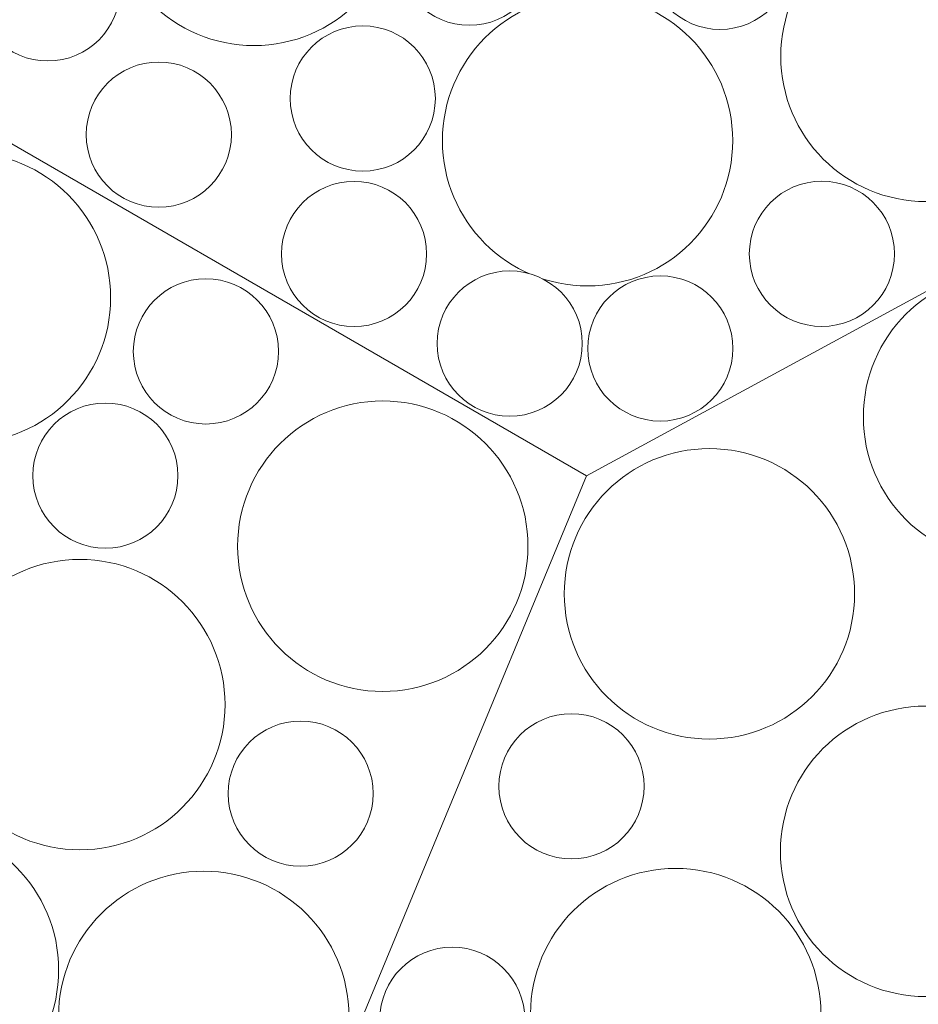
# Model space of a CAD drawing. Units: millimetres. Extents: x -4398 to 5026, y -52 to 5995.
# Drawn here: x -2105 to -1797, y 4976 to 5313 of the extents above; entities that cross this region are included whole.
import ezdxf

# ---------------------------------------------------------------- set-up
doc = ezdxf.new("R2010")
doc.units = ezdxf.units.MM
doc.header["$LTSCALE"] = 20
doc.layers.add('None', color=7, linetype='Continuous', lineweight=5)

# ---------------------------------------------------------------- blocks, each defined once
blk = doc.blocks.new('Group-25')
at = {"color": 255, "linetype": 'Continuous', "lineweight": 18, "transparency": 33554687}
for points in [[(-1796.95, 5250.97), (-1801.81, 5251.45), (-1806.6, 5252.39), (-1811.27, 5253.81), (-1815.78, 5255.67), (-1820.09, 5257.97), (-1824.15, 5260.68), (-1827.93, 5263.77), (-1831.39, 5267.22), (-1834.49, 5270.99), (-1837.2, 5275.05), (-1839.51, 5279.35), (-1841.38, 5283.86), (-1842.8, 5288.53), (-1843.76, 5293.32), (-1844.24, 5298.18), (-1844.25, 5303.06), (-1843.77, 5307.92), (-1842.82, 5312.71), (-1841.41, 5317.38), (-1839.55, 5321.89), (-1837.25, 5326.2), (-1834.54, 5330.26), (-1831.45, 5334.04), (-1828, 5337.5), (-1824.22, 5340.6), (-1820.17, 5343.31), (-1815.86, 5345.62), (-1811.36, 5347.49), (-1806.68, 5348.91), (-1801.9, 5349.87), (-1797.04, 5350.35), (-1792.16, 5350.36), (-1787.3, 5349.88), (-1782.51, 5348.93), (-1777.83, 5347.52), (-1773.32, 5345.66), (-1769.01, 5343.36), (-1764.95, 5340.65), (-1761.18, 5337.56), (-1757.72, 5334.11), (-1754.62, 5330.34), (-1751.9, 5326.28), (-1749.6, 5321.98), (-1747.73, 5317.47), (-1746.3, 5312.8), (-1745.35, 5308.01), (-1744.86, 5303.15), (-1744.86, 5298.27), (-1745.33, 5293.41), (-1746.28, 5288.62), (-1747.7, 5283.95), (-1749.56, 5279.43), (-1751.86, 5275.13), (-1754.57, 5271.06), (-1757.66, 5267.29), (-1761.11, 5263.83), (-1764.88, 5260.73), (-1768.94, 5258.01), (-1773.24, 5255.71), (-1777.75, 5253.84), (-1782.42, 5252.42), (-1787.21, 5251.46), (-1792.07, 5250.98)], [(-2054.21, 5249.17), (-2056.64, 5248.97), (-2059.08, 5249.01), (-2061.5, 5249.29), (-2063.89, 5249.8), (-2066.21, 5250.55), (-2068.45, 5251.52), (-2070.59, 5252.7), (-2072.6, 5254.09), (-2074.46, 5255.67), (-2076.15, 5257.43), (-2077.67, 5259.34), (-2078.99, 5261.39), (-2080.11, 5263.56), (-2081.01, 5265.83), (-2081.68, 5268.18), (-2082.11, 5270.58), (-2082.31, 5273.01), (-2082.27, 5275.45), (-2082, 5277.88), (-2081.48, 5280.27), (-2080.73, 5282.59), (-2079.76, 5284.83), (-2078.58, 5286.96), (-2077.19, 5288.97), (-2075.61, 5290.83), (-2073.85, 5292.53), (-2071.94, 5294.05), (-2069.89, 5295.37), (-2067.72, 5296.49), (-2065.45, 5297.38), (-2063.1, 5298.05), (-2060.7, 5298.49), (-2058.27, 5298.69), (-2055.83, 5298.65), (-2053.4, 5298.37), (-2051.01, 5297.86), (-2048.69, 5297.11), (-2046.45, 5296.14), (-2044.32, 5294.95), (-2042.31, 5293.56), (-2040.45, 5291.98), (-2038.75, 5290.23), (-2037.23, 5288.32), (-2035.91, 5286.27), (-2034.79, 5284.09), (-2033.9, 5281.82), (-2033.23, 5279.48), (-2032.79, 5277.07), (-2032.59, 5274.64), (-2032.63, 5272.2), (-2032.91, 5269.78), (-2033.42, 5267.39), (-2034.17, 5265.07), (-2035.14, 5262.83), (-2036.33, 5260.69), (-2037.72, 5258.69), (-2039.3, 5256.82), (-2041.05, 5255.13), (-2042.96, 5253.61), (-2045.01, 5252.29), (-2047.19, 5251.17), (-2049.46, 5250.27), (-2051.8, 5249.6)], [(-1996.55, 5208.82), (-1998.89, 5209.53), (-2001.14, 5210.46), (-2003.3, 5211.61), (-2005.33, 5212.96), (-2007.22, 5214.51), (-2008.95, 5216.23), (-2010.5, 5218.12), (-2011.86, 5220.14), (-2013.01, 5222.3), (-2013.95, 5224.55), (-2014.66, 5226.89), (-2015.14, 5229.28), (-2015.38, 5231.71), (-2015.38, 5234.15), (-2015.15, 5236.58), (-2014.67, 5238.97), (-2013.97, 5241.31), (-2013.04, 5243.57), (-2011.89, 5245.72), (-2010.53, 5247.75), (-2008.99, 5249.64), (-2007.26, 5251.37), (-2005.38, 5252.92), (-2003.35, 5254.28), (-2001.2, 5255.43), (-1998.95, 5256.37), (-1996.61, 5257.08), (-1994.22, 5257.56), (-1991.79, 5257.8), (-1989.35, 5257.81), (-1986.92, 5257.57), (-1984.52, 5257.1), (-1982.19, 5256.39), (-1979.93, 5255.46), (-1977.77, 5254.31), (-1975.74, 5252.96), (-1973.85, 5251.41), (-1972.13, 5249.69), (-1970.58, 5247.8), (-1969.22, 5245.78), (-1968.06, 5243.62), (-1967.13, 5241.37), (-1966.41, 5239.03), (-1965.93, 5236.64), (-1965.69, 5234.21), (-1965.69, 5231.77), (-1965.93, 5229.34), (-1966.4, 5226.95), (-1967.1, 5224.61), (-1968.04, 5222.35), (-1969.18, 5220.2), (-1970.54, 5218.17), (-1972.08, 5216.28), (-1973.81, 5214.55), (-1975.69, 5213), (-1977.72, 5211.64), (-1979.87, 5210.49), (-1982.13, 5209.55), (-1984.46, 5208.84), (-1986.86, 5208.36), (-1989.28, 5208.12), (-1991.73, 5208.11), (-1994.15, 5208.35)], [(-1891.07, 5176.32), (-1893.42, 5176.97), (-1895.7, 5177.85), (-1897.87, 5178.95), (-1899.93, 5180.26), (-1901.86, 5181.77), (-1903.62, 5183.45), (-1905.21, 5185.3), (-1906.62, 5187.3), (-1907.82, 5189.43), (-1908.8, 5191.66), (-1909.57, 5193.98), (-1910.1, 5196.36), (-1910.39, 5198.79), (-1910.45, 5201.23), (-1910.26, 5203.66), (-1909.84, 5206.07), (-1909.19, 5208.42), (-1908.31, 5210.69), (-1907.21, 5212.87), (-1905.9, 5214.93), (-1904.39, 5216.85), (-1902.71, 5218.62), (-1900.86, 5220.21), (-1898.86, 5221.61), (-1896.73, 5222.81), (-1894.5, 5223.8), (-1892.18, 5224.56), (-1889.8, 5225.09), (-1887.37, 5225.39), (-1884.93, 5225.45), (-1882.5, 5225.26), (-1880.1, 5224.84), (-1877.74, 5224.19), (-1875.47, 5223.31), (-1873.29, 5222.2), (-1871.23, 5220.9), (-1869.31, 5219.39), (-1867.54, 5217.7), (-1865.95, 5215.85), (-1864.55, 5213.86), (-1863.35, 5211.73), (-1862.36, 5209.5), (-1861.6, 5207.18), (-1861.07, 5204.8), (-1860.77, 5202.37), (-1860.71, 5199.93), (-1860.9, 5197.5), (-1861.32, 5195.09), (-1861.97, 5192.74), (-1862.86, 5190.47), (-1863.96, 5188.29), (-1865.27, 5186.23), (-1866.77, 5184.3), (-1868.46, 5182.54), (-1870.31, 5180.95), (-1872.3, 5179.54), (-1874.43, 5178.34), (-1876.66, 5177.36), (-1878.98, 5176.6), (-1881.37, 5176.06), (-1883.79, 5175.77), (-1886.23, 5175.71), (-1888.66, 5175.9)]]:
    blk.add_wipeout(points, dxfattribs=at).dxf.layer = 'None'
at = {"layer": 'None', "color": 7, "linetype": 'Continuous', "lineweight": 18, "transparency": 33554687}
for centre, radius in [((-1794.55, 5300.66), 49.75), ((-2057.45, 5273.83), 24.87), ((-1990.54, 5232.96), 24.87), ((-1885.58, 5200.58), 24.87)]:
    blk.add_circle(centre, radius, dxfattribs=at)
at = {"color": 255, "linetype": 'Continuous', "lineweight": 18, "transparency": 33554687}
for points in [[(-1913.22, 5222.1), (-1918.08, 5222.61), (-1922.86, 5223.59), (-1927.53, 5225.03), (-1932.03, 5226.92), (-1936.32, 5229.25), (-1940.36, 5231.98), (-1944.12, 5235.1), (-1947.56, 5238.57), (-1950.63, 5242.36), (-1953.32, 5246.43), (-1955.6, 5250.75), (-1957.44, 5255.27), (-1958.84, 5259.95), (-1959.76, 5264.75), (-1960.22, 5269.61), (-1960.19, 5274.49), (-1959.69, 5279.35), (-1958.71, 5284.13), (-1957.26, 5288.79), (-1955.37, 5293.29), (-1953.05, 5297.59), (-1950.31, 5301.63), (-1947.2, 5305.39), (-1943.72, 5308.82), (-1939.93, 5311.9), (-1935.86, 5314.59), (-1931.54, 5316.87), (-1927.02, 5318.71), (-1922.34, 5320.1), (-1917.55, 5321.03), (-1912.69, 5321.48), (-1907.8, 5321.46), (-1902.95, 5320.95), (-1898.17, 5319.97), (-1893.5, 5318.53), (-1889, 5316.64), (-1884.71, 5314.31), (-1880.66, 5311.58), (-1876.91, 5308.46), (-1873.47, 5304.99), (-1870.39, 5301.2), (-1867.7, 5297.13), (-1865.43, 5292.81), (-1863.58, 5288.29), (-1862.19, 5283.61), (-1861.26, 5278.82), (-1860.81, 5273.95), (-1860.84, 5269.07), (-1861.34, 5264.22), (-1862.32, 5259.43), (-1863.76, 5254.77), (-1865.66, 5250.27), (-1867.98, 5245.97), (-1870.71, 5241.93), (-1873.83, 5238.17), (-1877.3, 5234.74), (-1881.09, 5231.66), (-1885.17, 5228.97), (-1889.49, 5226.69), (-1894.01, 5224.85), (-1898.69, 5223.46), (-1903.48, 5222.53), (-1908.34, 5222.08)], [(-1838.91, 5209.69), (-1841.16, 5210.66), (-1843.29, 5211.84), (-1845.3, 5213.22), (-1847.17, 5214.79), (-1848.87, 5216.54), (-1850.4, 5218.45), (-1851.72, 5220.5), (-1852.85, 5222.67), (-1853.75, 5224.93), (-1854.43, 5227.28), (-1854.87, 5229.68), (-1855.08, 5232.11), (-1855.04, 5234.55), (-1854.77, 5236.98), (-1854.26, 5239.37), (-1853.52, 5241.69), (-1852.56, 5243.94), (-1851.38, 5246.07), (-1849.99, 5248.08), (-1848.42, 5249.95), (-1846.67, 5251.65), (-1844.76, 5253.17), (-1842.71, 5254.5), (-1840.55, 5255.62), (-1838.28, 5256.53), (-1835.93, 5257.2), (-1833.53, 5257.65), (-1831.1, 5257.85), (-1828.66, 5257.82), (-1826.23, 5257.55), (-1823.85, 5257.04), (-1821.52, 5256.3), (-1819.28, 5255.34), (-1817.14, 5254.16), (-1815.13, 5252.77), (-1813.26, 5251.2), (-1811.56, 5249.45), (-1810.04, 5247.54), (-1808.71, 5245.49), (-1807.59, 5243.32), (-1806.68, 5241.06), (-1806.01, 5238.71), (-1805.56, 5236.31), (-1805.36, 5233.88), (-1805.39, 5231.44), (-1805.66, 5229.01), (-1806.17, 5226.62), (-1806.91, 5224.3), (-1807.88, 5222.06), (-1809.06, 5219.92), (-1810.44, 5217.91), (-1812.01, 5216.04), (-1813.76, 5214.34), (-1815.67, 5212.82), (-1817.72, 5211.49), (-1819.89, 5210.37), (-1822.16, 5209.46), (-1824.5, 5208.79), (-1826.9, 5208.34), (-1829.33, 5208.14), (-1831.77, 5208.17), (-1834.2, 5208.44), (-1836.59, 5208.95)]]:
    blk.add_wipeout(points, dxfattribs=at).dxf.layer = 'None'
at = {"layer": 'None', "color": 7, "linetype": 'Continuous', "lineweight": 18, "transparency": 33554687}
for centre, radius in [((-1910.51, 5271.78), 49.75), ((-1830.22, 5233), 24.87)]:
    blk.add_circle(centre, radius, dxfattribs=at)
at = {"color": 255, "linetype": 'Continuous', "lineweight": 18, "transparency": 33554687}
for points in [[(-1956.22, 5311.84), (-1958.58, 5312.47), (-1960.87, 5313.33), (-1963.06, 5314.4), (-1965.13, 5315.69), (-1967.07, 5317.17), (-1968.86, 5318.83), (-1970.47, 5320.66), (-1971.9, 5322.65), (-1973.12, 5324.76), (-1974.13, 5326.98), (-1974.92, 5329.29), (-1975.48, 5331.67), (-1975.8, 5334.09), (-1975.89, 5336.52), (-1975.73, 5338.96), (-1975.34, 5341.37), (-1974.71, 5343.73), (-1973.86, 5346.02), (-1972.78, 5348.21), (-1971.5, 5350.28), (-1970.02, 5352.22), (-1968.35, 5354.01), (-1966.52, 5355.62), (-1964.54, 5357.05), (-1962.43, 5358.27), (-1960.2, 5359.28), (-1957.89, 5360.07), (-1955.52, 5360.63), (-1953.1, 5360.96), (-1950.66, 5361.04), (-1948.22, 5360.89), (-1945.81, 5360.49), (-1943.45, 5359.87), (-1941.17, 5359.01), (-1938.98, 5357.93), (-1936.9, 5356.65), (-1934.96, 5355.17), (-1933.18, 5353.5), (-1931.56, 5351.67), (-1930.14, 5349.69), (-1928.91, 5347.58), (-1927.9, 5345.36), (-1927.11, 5343.05), (-1926.55, 5340.67), (-1926.23, 5338.25), (-1926.14, 5335.81), (-1926.3, 5333.37), (-1926.69, 5330.96), (-1927.32, 5328.61), (-1928.17, 5326.32), (-1929.25, 5324.13), (-1930.53, 5322.05), (-1932.02, 5320.11), (-1933.68, 5318.33), (-1935.51, 5316.71), (-1937.5, 5315.29), (-1939.61, 5314.06), (-1941.83, 5313.05), (-1944.14, 5312.26), (-1946.51, 5311.7), (-1948.93, 5311.38), (-1951.37, 5311.3), (-1953.81, 5311.45)], [(-1861.88, 5310.1), (-1864.32, 5309.9), (-1866.76, 5309.94), (-1869.18, 5310.22), (-1871.57, 5310.73), (-1873.89, 5311.48), (-1876.13, 5312.45), (-1878.27, 5313.64), (-1880.27, 5315.03), (-1882.13, 5316.61), (-1883.83, 5318.36), (-1885.35, 5320.27), (-1886.67, 5322.32), (-1887.79, 5324.49), (-1888.68, 5326.76), (-1889.35, 5329.11), (-1889.79, 5331.51), (-1889.99, 5333.95), (-1889.95, 5336.39), (-1889.67, 5338.81), (-1889.16, 5341.2), (-1888.41, 5343.52), (-1887.44, 5345.76), (-1886.25, 5347.9), (-1884.86, 5349.9), (-1883.28, 5351.77), (-1881.53, 5353.46), (-1879.62, 5354.98), (-1877.57, 5356.3), (-1875.4, 5357.42), (-1873.13, 5358.32), (-1870.78, 5358.99), (-1868.38, 5359.42), (-1865.94, 5359.62), (-1863.5, 5359.58), (-1861.08, 5359.3), (-1858.69, 5358.79), (-1856.37, 5358.04), (-1854.13, 5357.07), (-1851.99, 5355.88), (-1849.99, 5354.5), (-1848.13, 5352.92), (-1846.43, 5351.16), (-1844.91, 5349.25), (-1843.59, 5347.2), (-1842.47, 5345.03), (-1841.57, 5342.76), (-1840.9, 5340.41), (-1840.47, 5338.01), (-1840.27, 5335.57), (-1840.31, 5333.13), (-1840.59, 5330.71), (-1841.1, 5328.32), (-1841.85, 5326), (-1842.82, 5323.76), (-1844.01, 5321.63), (-1845.39, 5319.62), (-1846.97, 5317.76), (-1848.73, 5316.06), (-1850.64, 5314.54), (-1852.69, 5313.22), (-1854.86, 5312.1), (-1857.13, 5311.21), (-1859.48, 5310.54)], [(-1933.94, 5177.61), (-1936.37, 5177.41), (-1938.81, 5177.45), (-1941.24, 5177.73), (-1943.63, 5178.25), (-1945.95, 5178.99), (-1948.19, 5179.97), (-1950.32, 5181.15), (-1952.33, 5182.54), (-1954.19, 5184.12), (-1955.89, 5185.87), (-1957.41, 5187.79), (-1958.73, 5189.84), (-1959.85, 5192.01), (-1960.74, 5194.28), (-1961.41, 5196.63), (-1961.85, 5199.03), (-1962.05, 5201.46), (-1962.01, 5203.9), (-1961.73, 5206.33), (-1961.21, 5208.71), (-1960.47, 5211.04), (-1959.5, 5213.28), (-1958.31, 5215.41), (-1956.92, 5217.42), (-1955.34, 5219.28), (-1953.59, 5220.98), (-1951.68, 5222.49), (-1949.62, 5223.82), (-1947.45, 5224.93), (-1945.18, 5225.83), (-1942.84, 5226.5), (-1940.43, 5226.94), (-1938, 5227.14), (-1935.56, 5227.1), (-1933.14, 5226.82), (-1930.75, 5226.3), (-1928.43, 5225.56), (-1926.19, 5224.58), (-1924.05, 5223.4), (-1922.04, 5222.01), (-1920.18, 5220.43), (-1918.49, 5218.68), (-1916.97, 5216.76), (-1915.65, 5214.71), (-1914.53, 5212.54), (-1913.63, 5210.27), (-1912.96, 5207.92), (-1912.53, 5205.52), (-1912.33, 5203.09), (-1912.37, 5200.65), (-1912.64, 5198.22), (-1913.16, 5195.84), (-1913.91, 5193.51), (-1914.88, 5191.27), (-1916.06, 5189.14), (-1917.45, 5187.13), (-1919.03, 5185.27), (-1920.79, 5183.57), (-1922.7, 5182.06), (-1924.75, 5180.73), (-1926.92, 5179.62), (-1929.19, 5178.72), (-1931.54, 5178.05)]]:
    blk.add_wipeout(points, dxfattribs=at).dxf.layer = 'None'
at = {"layer": 'None', "color": 7, "linetype": 'Continuous', "lineweight": 18, "transparency": 33554687}
for centre in [(-1951.02, 5336.17), (-1865.13, 5334.76), (-1937.19, 5202.27)]:
    blk.add_circle(centre, 24.87, dxfattribs=at)
at = {"color": 255, "linetype": 'Continuous', "lineweight": 18, "transparency": 33554687}
blk.add_wipeout([(-1984.3, 5261.54), (-1986.73, 5261.34), (-1989.17, 5261.38), (-1991.6, 5261.66), (-1993.98, 5262.18), (-1996.31, 5262.93), (-1998.55, 5263.9), (-2000.68, 5265.08), (-2002.69, 5266.47), (-2004.55, 5268.05), (-2006.25, 5269.81), (-2007.77, 5271.72), (-2009.09, 5273.77), (-2010.2, 5275.94), (-2011.1, 5278.21), (-2011.77, 5280.56), (-2012.21, 5282.96), (-2012.41, 5285.39), (-2012.37, 5287.83), (-2012.09, 5290.26), (-2011.57, 5292.64), (-2010.83, 5294.97), (-2009.86, 5297.21), (-2008.67, 5299.34), (-2007.28, 5301.35), (-2005.7, 5303.21), (-2003.95, 5304.91), (-2002.04, 5306.43), (-1999.98, 5307.75), (-1997.81, 5308.86), (-1995.54, 5309.76), (-1993.2, 5310.43), (-1990.79, 5310.87), (-1988.36, 5311.07), (-1985.92, 5311.03), (-1983.49, 5310.75), (-1981.11, 5310.23), (-1978.78, 5309.49), (-1976.54, 5308.52), (-1974.41, 5307.33), (-1972.4, 5305.94), (-1970.54, 5304.36), (-1968.84, 5302.61), (-1967.33, 5300.7), (-1966, 5298.64), (-1964.89, 5296.47), (-1963.99, 5294.2), (-1963.32, 5291.86), (-1962.88, 5289.45), (-1962.69, 5287.02), (-1962.72, 5284.58), (-1963, 5282.15), (-1963.52, 5279.77), (-1964.27, 5277.44), (-1965.24, 5275.2), (-1966.42, 5273.07), (-1967.81, 5271.06), (-1969.39, 5269.2), (-1971.15, 5267.5), (-1973.06, 5265.99), (-1975.11, 5264.66), (-1977.28, 5263.55), (-1979.55, 5262.65), (-1981.9, 5261.98)], dxfattribs=at).dxf.layer = 'None'
at = {"layer": 'None', "color": 7, "linetype": 'Continuous', "lineweight": 18, "transparency": 33554687}
blk.add_circle((-1987.55, 5286.21), 24.87, dxfattribs=at)
at = {"color": 255, "linetype": 'Continuous', "lineweight": 18, "transparency": 33554687}
blk.add_wipeout([(-2049.46, 5310.88), (-2053.58, 5313.5), (-2057.43, 5316.51), (-2060.96, 5319.88), (-2064.14, 5323.59), (-2066.94, 5327.59), (-2069.34, 5331.84), (-2071.31, 5336.31), (-2072.83, 5340.95), (-2073.89, 5345.71), (-2074.47, 5350.56), (-2074.58, 5355.44), (-2074.21, 5360.31), (-2073.37, 5365.12), (-2072.06, 5369.82), (-2070.29, 5374.37), (-2068.09, 5378.73), (-2065.46, 5382.85), (-2062.45, 5386.69), (-2059.08, 5390.22), (-2055.37, 5393.4), (-2051.38, 5396.2), (-2047.12, 5398.6), (-2042.66, 5400.57), (-2038.02, 5402.09), (-2033.25, 5403.15), (-2028.4, 5403.74), (-2023.52, 5403.84), (-2018.66, 5403.47), (-2013.85, 5402.63), (-2009.14, 5401.32), (-2004.59, 5399.55), (-2000.24, 5397.35), (-1996.12, 5394.73), (-1992.28, 5391.71), (-1988.75, 5388.34), (-1985.57, 5384.64), (-1982.76, 5380.64), (-1980.37, 5376.39), (-1978.4, 5371.92), (-1976.87, 5367.28), (-1975.82, 5362.51), (-1975.23, 5357.67), (-1975.12, 5352.79), (-1975.49, 5347.92), (-1976.33, 5343.11), (-1977.65, 5338.41), (-1979.41, 5333.85), (-1981.62, 5329.5), (-1984.24, 5325.38), (-1987.25, 5321.54), (-1990.62, 5318.01), (-1994.33, 5314.83), (-1998.32, 5312.02), (-2002.58, 5309.63), (-2007.05, 5307.66), (-2011.68, 5306.14), (-2016.45, 5305.08), (-2021.3, 5304.49), (-2026.18, 5304.38), (-2031.05, 5304.75), (-2035.85, 5305.59), (-2040.56, 5306.91), (-2045.11, 5308.67)], dxfattribs=at).dxf.layer = 'None'
at = {"layer": 'None', "color": 7, "linetype": 'Continuous', "lineweight": 18, "transparency": 33554687}
blk.add_circle((-2024.85, 5354.11), 49.75, dxfattribs=at)
at = {"color": 255, "linetype": 'Continuous', "lineweight": 18, "transparency": 33554687}
blk.add_wipeout([(-2099.77, 5299.44), (-2102.15, 5299.98), (-2104.47, 5300.74), (-2106.7, 5301.73), (-2108.82, 5302.93), (-2110.82, 5304.34), (-2112.67, 5305.93), (-2114.35, 5307.7), (-2115.85, 5309.63), (-2117.16, 5311.69), (-2118.26, 5313.87), (-2119.13, 5316.15), (-2119.79, 5318.5), (-2120.2, 5320.9), (-2120.38, 5323.34), (-2120.32, 5325.78), (-2120.02, 5328.2), (-2119.49, 5330.58), (-2118.72, 5332.9), (-2117.73, 5335.13), (-2116.53, 5337.26), (-2115.13, 5339.25), (-2113.53, 5341.1), (-2111.76, 5342.79), (-2109.84, 5344.29), (-2107.78, 5345.59), (-2105.6, 5346.69), (-2103.32, 5347.57), (-2100.97, 5348.22), (-2098.56, 5348.64), (-2096.13, 5348.82), (-2093.69, 5348.76), (-2091.26, 5348.46), (-2088.88, 5347.92), (-2086.56, 5347.16), (-2084.33, 5346.17), (-2082.21, 5344.97), (-2080.21, 5343.56), (-2078.36, 5341.97), (-2076.68, 5340.2), (-2075.18, 5338.27), (-2073.87, 5336.21), (-2072.77, 5334.03), (-2071.9, 5331.75), (-2071.24, 5329.4), (-2070.83, 5327), (-2070.65, 5324.56), (-2070.71, 5322.12), (-2071.01, 5319.7), (-2071.54, 5317.32), (-2072.31, 5315), (-2073.3, 5312.77), (-2074.5, 5310.64), (-2075.9, 5308.65), (-2077.5, 5306.8), (-2079.27, 5305.12), (-2081.19, 5303.61), (-2083.25, 5302.31), (-2085.43, 5301.21), (-2087.71, 5300.33), (-2090.06, 5299.68), (-2092.47, 5299.26), (-2094.9, 5299.08), (-2097.34, 5299.14)], dxfattribs=at).dxf.layer = 'None'
at = {"layer": 'None', "color": 7, "linetype": 'Continuous', "lineweight": 18, "transparency": 33554687}
blk.add_circle((-2095.51, 5323.95), 24.88, dxfattribs=at)
blk = doc.blocks.new('Group-26')
at = {"layer": 'None', "color": 7, "linetype": 'Continuous', "lineweight": 5, "transparency": 33554687, "flags": 128}
blk.add_lwpolyline([(-1744.75, 5247.08), (-1739.8, 5436.01), (-1905.89, 5652.48), (-2176.4, 5616.86), (-2176.4, 5310.22), (-1910.84, 5156.9)], close=True, dxfattribs=at)
at = {"layer": 'None', "color": 7, "transparency": 33554687}
blk.add_blockref('Group-25', (0, 0), dxfattribs=at)
blk = doc.blocks.new('Group-27')
at = {"color": 255, "linetype": 'Continuous', "lineweight": 18, "transparency": 33554687}
for points in [[(-2169.66, 5237.04), (-2167.57, 5241.46), (-2165.06, 5245.64), (-2162.16, 5249.57), (-2158.88, 5253.18), (-2155.26, 5256.46), (-2151.34, 5259.37), (-2147.15, 5261.88), (-2142.74, 5263.97), (-2138.14, 5265.61), (-2133.4, 5266.8), (-2128.58, 5267.51), (-2123.7, 5267.75), (-2118.82, 5267.51), (-2113.99, 5266.8), (-2109.26, 5265.61), (-2104.66, 5263.97), (-2100.25, 5261.88), (-2096.06, 5259.37), (-2092.14, 5256.46), (-2088.52, 5253.18), (-2085.24, 5249.57), (-2082.33, 5245.64), (-2079.82, 5241.46), (-2077.74, 5237.04), (-2076.09, 5232.45), (-2074.9, 5227.71), (-2074.19, 5222.88), (-2073.95, 5218), (-2074.19, 5213.13), (-2074.9, 5208.3), (-2076.09, 5203.56), (-2077.74, 5198.97), (-2079.82, 5194.55), (-2082.33, 5190.36), (-2085.24, 5186.44), (-2088.52, 5182.83), (-2092.14, 5179.55), (-2096.06, 5176.64), (-2100.25, 5174.13), (-2104.66, 5172.04), (-2109.26, 5170.4), (-2113.99, 5169.21), (-2118.82, 5168.49), (-2123.7, 5168.25), (-2128.58, 5168.49), (-2133.4, 5169.21), (-2138.14, 5170.4), (-2142.74, 5172.04), (-2147.15, 5174.13), (-2151.34, 5176.64), (-2155.26, 5179.55), (-2158.88, 5182.83), (-2162.16, 5186.44), (-2165.06, 5190.36), (-2167.57, 5194.55), (-2169.66, 5198.97), (-2171.31, 5203.56), (-2172.49, 5208.3), (-2173.21, 5213.13), (-2173.45, 5218), (-2173.21, 5222.88), (-2172.49, 5227.71), (-2171.31, 5232.45)], [(-2064.29, 5209.1), (-2063.25, 5211.31), (-2061.99, 5213.4), (-2060.54, 5215.36), (-2058.9, 5217.17), (-2057.09, 5218.81), (-2055.13, 5220.26), (-2053.04, 5221.52), (-2050.83, 5222.56), (-2048.53, 5223.39), (-2046.16, 5223.98), (-2043.75, 5224.34), (-2041.31, 5224.46), (-2038.87, 5224.34), (-2036.46, 5223.98), (-2034.09, 5223.39), (-2031.79, 5222.56), (-2029.58, 5221.52), (-2027.49, 5220.26), (-2025.53, 5218.81), (-2023.72, 5217.17), (-2022.08, 5215.36), (-2020.63, 5213.4), (-2019.37, 5211.31), (-2018.33, 5209.1), (-2017.51, 5206.8), (-2016.91, 5204.43), (-2016.55, 5202.02), (-2016.44, 5199.58), (-2016.55, 5197.14), (-2016.91, 5194.73), (-2017.51, 5192.36), (-2018.33, 5190.06), (-2019.37, 5187.86), (-2020.63, 5185.76), (-2022.08, 5183.8), (-2023.72, 5181.99), (-2025.53, 5180.35), (-2027.49, 5178.9), (-2029.58, 5177.64), (-2031.79, 5176.6), (-2034.09, 5175.78), (-2036.46, 5175.18), (-2038.87, 5174.83), (-2041.31, 5174.71), (-2043.75, 5174.83), (-2046.16, 5175.18), (-2048.53, 5175.78), (-2050.83, 5176.6), (-2053.04, 5177.64), (-2055.13, 5178.9), (-2057.09, 5180.35), (-2058.9, 5181.99), (-2060.54, 5183.8), (-2061.99, 5185.76), (-2063.25, 5187.86), (-2064.29, 5190.06), (-2065.11, 5192.36), (-2065.71, 5194.73), (-2066.07, 5197.14), (-2066.19, 5199.58), (-2066.07, 5202.02), (-2065.71, 5204.43), (-2065.11, 5206.8)], [(-2130.47, 5097.61), (-2128.39, 5102.03), (-2125.88, 5106.22), (-2122.97, 5110.14), (-2119.69, 5113.75), (-2116.07, 5117.03), (-2112.15, 5119.94), (-2107.96, 5122.45), (-2103.55, 5124.54), (-2098.95, 5126.18), (-2094.22, 5127.37), (-2089.39, 5128.09), (-2084.51, 5128.33), (-2079.64, 5128.09), (-2074.81, 5127.37), (-2070.07, 5126.18), (-2065.47, 5124.54), (-2061.06, 5122.45), (-2056.87, 5119.94), (-2052.95, 5117.03), (-2049.33, 5113.75), (-2046.05, 5110.14), (-2043.15, 5106.22), (-2040.64, 5102.03), (-2038.55, 5097.61), (-2036.9, 5093.02), (-2035.72, 5088.28), (-2035, 5083.45), (-2034.76, 5078.58), (-2035, 5073.7), (-2035.72, 5068.87), (-2036.9, 5064.13), (-2038.55, 5059.54), (-2040.64, 5055.12), (-2043.15, 5050.94), (-2046.05, 5047.02), (-2049.33, 5043.4), (-2052.95, 5040.12), (-2056.87, 5037.21), (-2061.06, 5034.7), (-2065.47, 5032.61), (-2070.07, 5030.97), (-2074.81, 5029.78), (-2079.64, 5029.07), (-2084.51, 5028.83), (-2089.39, 5029.07), (-2094.22, 5029.78), (-2098.95, 5030.97), (-2103.55, 5032.61), (-2107.96, 5034.7), (-2112.15, 5037.21), (-2116.07, 5040.12), (-2119.69, 5043.4), (-2122.97, 5047.02), (-2125.88, 5050.94), (-2128.39, 5055.12), (-2130.47, 5059.54), (-2132.12, 5064.13), (-2133.31, 5068.87), (-2134.02, 5073.7), (-2134.26, 5078.58), (-2134.02, 5083.45), (-2133.31, 5088.28), (-2132.12, 5093.02)], [(-2085.69, 4995.64), (-2083.14, 4999.81), (-2080.2, 5003.7), (-2076.88, 5007.28), (-2073.23, 5010.53), (-2069.28, 5013.4), (-2065.07, 5015.87), (-2060.64, 5017.91), (-2056.02, 5019.51), (-2051.28, 5020.65), (-2046.44, 5021.32), (-2041.56, 5021.51), (-2036.69, 5021.22), (-2031.87, 5020.46), (-2027.14, 5019.22), (-2022.56, 5017.53), (-2018.17, 5015.4), (-2014.01, 5012.85), (-2010.11, 5009.91), (-2006.53, 5006.59), (-2003.28, 5002.94), (-2000.42, 4998.99), (-1997.95, 4994.78), (-1995.9, 4990.35), (-1994.3, 4985.73), (-1993.16, 4980.99), (-1992.5, 4976.15), (-1992.3, 4971.27), (-1992.59, 4966.4), (-1993.36, 4961.57), (-1994.59, 4956.85), (-1996.28, 4952.27), (-1998.41, 4947.88), (-2000.96, 4943.72), (-2003.91, 4939.82), (-2007.22, 4936.24), (-2010.87, 4932.99), (-2014.82, 4930.13), (-2019.03, 4927.66), (-2023.47, 4925.61), (-2028.08, 4924.01), (-2032.83, 4922.87), (-2037.66, 4922.21), (-2042.54, 4922.01), (-2047.42, 4922.3), (-2052.24, 4923.07), (-2056.96, 4924.3), (-2061.54, 4925.99), (-2065.93, 4928.12), (-2070.1, 4930.67), (-2073.99, 4933.62), (-2077.58, 4936.93), (-2080.82, 4940.58), (-2083.69, 4944.53), (-2086.16, 4948.74), (-2088.2, 4953.18), (-2089.8, 4957.79), (-2090.94, 4962.54), (-2091.61, 4967.37), (-2091.8, 4972.25), (-2091.51, 4977.13), (-2090.75, 4981.95), (-2089.51, 4986.67), (-2087.82, 4991.25)]]:
    blk.add_wipeout(points, dxfattribs=at).dxf.layer = 'None'
at = {"layer": 'None', "color": 7, "linetype": 'Continuous', "lineweight": 18, "transparency": 33554687}
for centre, radius in [((-2123.7, 5218), 49.75), ((-2041.31, 5199.58), 24.88), ((-2084.51, 5078.58), 49.75), ((-2042.05, 4971.76), 49.75)]:
    blk.add_circle(centre, radius, dxfattribs=at)
at = {"color": 255, "linetype": 'Continuous', "lineweight": 18, "transparency": 33554687}
for points in [[(-2098.73, 5166.54), (-2097.69, 5168.75), (-2096.43, 5170.84), (-2094.98, 5172.8), (-2093.34, 5174.61), (-2091.53, 5176.25), (-2089.57, 5177.7), (-2087.48, 5178.96), (-2085.27, 5180), (-2082.97, 5180.83), (-2080.6, 5181.42), (-2078.19, 5181.78), (-2075.75, 5181.9), (-2073.31, 5181.78), (-2070.9, 5181.42), (-2068.53, 5180.83), (-2066.23, 5180), (-2064.02, 5178.96), (-2061.93, 5177.7), (-2059.97, 5176.25), (-2058.16, 5174.61), (-2056.52, 5172.8), (-2055.07, 5170.84), (-2053.81, 5168.75), (-2052.77, 5166.54), (-2051.95, 5164.24), (-2051.35, 5161.88), (-2051, 5159.46), (-2050.88, 5157.02), (-2051, 5154.58), (-2051.35, 5152.17), (-2051.95, 5149.8), (-2052.77, 5147.5), (-2053.81, 5145.3), (-2055.07, 5143.2), (-2056.52, 5141.24), (-2058.16, 5139.43), (-2059.97, 5137.79), (-2061.93, 5136.34), (-2064.02, 5135.08), (-2066.23, 5134.04), (-2068.53, 5133.22), (-2070.9, 5132.63), (-2073.31, 5132.27), (-2075.75, 5132.15), (-2078.19, 5132.27), (-2080.6, 5132.63), (-2082.97, 5133.22), (-2085.27, 5134.04), (-2087.48, 5135.08), (-2089.57, 5136.34), (-2091.53, 5137.79), (-2093.34, 5139.43), (-2094.98, 5141.24), (-2096.43, 5143.2), (-2097.69, 5145.3), (-2098.73, 5147.5), (-2099.55, 5149.8), (-2100.15, 5152.17), (-2100.51, 5154.58), (-2100.63, 5157.02), (-2100.51, 5159.46), (-2100.15, 5161.88), (-2099.55, 5164.24)], [(-2026.65, 5151.89), (-2024.56, 5156.3), (-2022.05, 5160.49), (-2019.14, 5164.41), (-2015.87, 5168.03), (-2012.25, 5171.31), (-2008.33, 5174.22), (-2004.14, 5176.73), (-1999.73, 5178.81), (-1995.13, 5180.46), (-1990.39, 5181.64), (-1985.56, 5182.36), (-1980.69, 5182.6), (-1975.81, 5182.36), (-1970.98, 5181.64), (-1966.25, 5180.46), (-1961.65, 5178.81), (-1957.24, 5176.73), (-1953.05, 5174.22), (-1949.13, 5171.31), (-1945.51, 5168.03), (-1942.23, 5164.41), (-1939.32, 5160.49), (-1936.81, 5156.3), (-1934.72, 5151.89), (-1933.08, 5147.29), (-1931.89, 5142.56), (-1931.18, 5137.73), (-1930.94, 5132.85), (-1931.18, 5127.97), (-1931.89, 5123.14), (-1933.08, 5118.41), (-1934.72, 5113.81), (-1936.81, 5109.4), (-1939.32, 5105.21), (-1942.23, 5101.29), (-1945.51, 5097.67), (-1949.13, 5094.39), (-1953.05, 5091.48), (-1957.24, 5088.97), (-1961.65, 5086.89), (-1966.25, 5085.24), (-1970.98, 5084.06), (-1975.81, 5083.34), (-1980.69, 5083.1), (-1985.56, 5083.34), (-1990.39, 5084.06), (-1995.13, 5085.24), (-1999.73, 5086.89), (-2004.14, 5088.97), (-2008.33, 5091.48), (-2012.25, 5094.39), (-2015.87, 5097.67), (-2019.14, 5101.29), (-2022.05, 5105.21), (-2024.56, 5109.4), (-2026.65, 5113.81), (-2028.3, 5118.41), (-2029.48, 5123.14), (-2030.2, 5127.97), (-2030.44, 5132.85), (-2030.2, 5137.73), (-2029.48, 5142.56), (-2028.3, 5147.29)], [(-2028.57, 5063.24), (-2026.99, 5065.1), (-2025.24, 5066.8), (-2023.32, 5068.31), (-2021.27, 5069.64), (-2019.1, 5070.75), (-2016.83, 5071.65), (-2014.48, 5072.32), (-2012.08, 5072.76), (-2009.65, 5072.96), (-2007.21, 5072.92), (-2004.78, 5072.64), (-2002.4, 5072.12), (-2000.07, 5071.38), (-1997.83, 5070.41), (-1995.7, 5069.22), (-1993.69, 5067.83), (-1991.83, 5066.25), (-1990.13, 5064.5), (-1988.62, 5062.59), (-1987.29, 5060.53), (-1986.18, 5058.36), (-1985.28, 5056.09), (-1984.61, 5053.75), (-1984.17, 5051.34), (-1983.97, 5048.91), (-1984.01, 5046.47), (-1984.29, 5044.04), (-1984.81, 5041.66), (-1985.55, 5039.33), (-1986.52, 5037.09), (-1987.71, 5034.96), (-1989.1, 5032.95), (-1990.68, 5031.09), (-1992.43, 5029.39), (-1994.35, 5027.88), (-1996.4, 5026.55), (-1998.57, 5025.44), (-2000.84, 5024.54), (-2003.19, 5023.87), (-2005.59, 5023.43), (-2008.02, 5023.23), (-2010.46, 5023.27), (-2012.89, 5023.55), (-2015.27, 5024.07), (-2017.6, 5024.81), (-2019.84, 5025.79), (-2021.97, 5026.97), (-2023.98, 5028.36), (-2025.84, 5029.94), (-2027.54, 5031.69), (-2029.05, 5033.61), (-2030.38, 5035.66), (-2031.49, 5037.83), (-2032.39, 5040.1), (-2033.06, 5042.45), (-2033.5, 5044.85), (-2033.7, 5047.28), (-2033.66, 5049.72), (-2033.38, 5052.15), (-2032.86, 5054.53), (-2032.12, 5056.86), (-2031.14, 5059.1), (-2029.96, 5061.23)], [(-2174.61, 5024.89), (-2170.81, 5027.96), (-2166.72, 5030.63), (-2162.4, 5032.9), (-2157.87, 5034.72), (-2153.19, 5036.1), (-2148.39, 5037.01), (-2143.53, 5037.44), (-2138.64, 5037.4), (-2133.79, 5036.88), (-2129.01, 5035.88), (-2124.35, 5034.42), (-2119.86, 5032.52), (-2115.57, 5030.18), (-2111.54, 5027.43), (-2107.79, 5024.3), (-2104.37, 5020.81), (-2101.31, 5017.01), (-2098.63, 5012.93), (-2096.37, 5008.6), (-2094.54, 5004.07), (-2093.16, 4999.39), (-2092.26, 4994.59), (-2091.82, 4989.73), (-2091.86, 4984.85), (-2092.39, 4979.99), (-2093.38, 4975.21), (-2094.84, 4970.55), (-2096.75, 4966.06), (-2099.09, 4961.78), (-2101.84, 4957.74), (-2104.97, 4954), (-2108.45, 4950.57), (-2112.25, 4947.51), (-2116.34, 4944.83), (-2120.66, 4942.57), (-2125.19, 4940.74), (-2129.87, 4939.37), (-2134.67, 4938.46), (-2139.53, 4938.02), (-2144.42, 4938.07), (-2149.27, 4938.59), (-2154.05, 4939.59), (-2158.71, 4941.04), (-2163.2, 4942.95), (-2167.49, 4945.29), (-2171.52, 4948.04), (-2175.27, 4951.17), (-2178.69, 4954.66), (-2181.75, 4958.46), (-2184.43, 4962.54), (-2186.69, 4966.87), (-2188.52, 4971.39), (-2189.9, 4976.08), (-2190.8, 4980.88), (-2191.24, 4985.74), (-2191.2, 4990.62), (-2190.67, 4995.47), (-2189.68, 5000.25), (-2188.22, 5004.91), (-2186.31, 5009.41), (-2183.97, 5013.69), (-2181.22, 5017.73), (-2178.09, 5021.47)]]:
    blk.add_wipeout(points, dxfattribs=at).dxf.layer = 'None'
at = {"layer": 'None', "color": 7, "linetype": 'Continuous', "lineweight": 18, "transparency": 33554687}
for centre, radius in [((-2075.75, 5157.02), 24.87), ((-1980.69, 5132.85), 49.75), ((-2008.83, 5048.1), 24.87), ((-2141.53, 4987.73), 49.75)]:
    blk.add_circle(centre, radius, dxfattribs=at)
blk = doc.blocks.new('Group-28')
at = {"layer": 'None', "color": 7, "linetype": 'Continuous', "lineweight": 5, "transparency": 33554687, "flags": 128}
blk.add_lwpolyline([(-2446.91, 4967.96), (-2285.76, 4869.21), (-2015.25, 4904.82), (-1910.84, 5156.9), (-2176.4, 5310.22), (-2441.97, 5156.9)], close=True, dxfattribs=at)
at = {"layer": 'None', "color": 7, "transparency": 33554687}
blk.add_blockref('Group-27', (0, 0), dxfattribs=at)
blk = doc.blocks.new('Group-29')
at = {"layer": 'None', "color": 7, "transparency": 33554687}
blk.add_blockref('Group-26', (0, 0), dxfattribs=at)
blk.add_blockref('Group-28', (0, 0), dxfattribs=at)
blk = doc.blocks.new('Group-30')
at = {"color": 255, "linetype": 'Continuous', "lineweight": 18, "transparency": 33554687}
for points in [[(-1722.02, 5199.92), (-1720, 5195.48), (-1718.42, 5190.86), (-1717.31, 5186.1), (-1716.67, 5181.26), (-1716.5, 5176.38), (-1716.82, 5171.51), (-1717.61, 5166.69), (-1718.87, 5161.98), (-1720.59, 5157.41), (-1722.74, 5153.02), (-1725.32, 5148.88), (-1728.28, 5145), (-1731.62, 5141.43), (-1735.29, 5138.21), (-1739.25, 5135.36), (-1743.48, 5132.92), (-1747.92, 5130.9), (-1752.54, 5129.33), (-1757.3, 5128.21), (-1762.14, 5127.57), (-1767.02, 5127.41), (-1771.89, 5127.72), (-1776.71, 5128.51), (-1781.42, 5129.77), (-1786, 5131.49), (-1790.38, 5133.64), (-1794.52, 5136.22), (-1798.4, 5139.19), (-1801.97, 5142.52), (-1805.19, 5146.19), (-1808.04, 5150.16), (-1810.48, 5154.38), (-1812.5, 5158.83), (-1814.07, 5163.45), (-1815.19, 5168.2), (-1815.83, 5173.04), (-1815.99, 5177.92), (-1815.68, 5182.79), (-1814.89, 5187.61), (-1813.63, 5192.33), (-1811.91, 5196.9), (-1809.76, 5201.28), (-1807.18, 5205.43), (-1804.21, 5209.3), (-1800.88, 5212.87), (-1797.21, 5216.09), (-1793.25, 5218.94), (-1789.02, 5221.39), (-1784.57, 5223.4), (-1779.95, 5224.98), (-1775.2, 5226.09), (-1770.36, 5226.73), (-1765.48, 5226.9), (-1760.61, 5226.58), (-1755.79, 5225.79), (-1751.07, 5224.53), (-1746.5, 5222.82), (-1742.12, 5220.66), (-1737.97, 5218.09), (-1734.1, 5215.12), (-1730.53, 5211.78), (-1727.31, 5208.11), (-1724.46, 5204.15)], [(-1819.18, 5112.35), (-1819.83, 5107.51), (-1820.95, 5102.75), (-1822.53, 5098.14), (-1824.56, 5093.69), (-1827.01, 5089.47), (-1829.86, 5085.51), (-1833.09, 5081.85), (-1836.66, 5078.52), (-1840.54, 5075.56), (-1844.7, 5072.99), (-1849.08, 5070.84), (-1853.66, 5069.13), (-1858.37, 5067.88), (-1863.19, 5067.1), (-1868.07, 5066.79), (-1872.95, 5066.97), (-1877.78, 5067.61), (-1882.54, 5068.74), (-1887.16, 5070.32), (-1891.6, 5072.34), (-1895.82, 5074.8), (-1899.78, 5077.65), (-1903.44, 5080.88), (-1906.77, 5084.45), (-1909.73, 5088.33), (-1912.3, 5092.48), (-1914.45, 5096.87), (-1916.16, 5101.44), (-1917.41, 5106.16), (-1918.19, 5110.98), (-1918.5, 5115.85), (-1918.33, 5120.73), (-1917.68, 5125.57), (-1916.55, 5130.32), (-1914.97, 5134.94), (-1912.95, 5139.38), (-1910.5, 5143.6), (-1907.64, 5147.57), (-1904.41, 5151.23), (-1900.84, 5154.56), (-1896.96, 5157.52), (-1892.81, 5160.09), (-1888.42, 5162.23), (-1883.85, 5163.94), (-1879.13, 5165.19), (-1874.31, 5165.98), (-1869.44, 5166.28), (-1864.56, 5166.11), (-1859.72, 5165.46), (-1854.97, 5164.34), (-1850.35, 5162.76), (-1845.91, 5160.73), (-1841.69, 5158.28), (-1837.72, 5155.43), (-1834.06, 5152.2), (-1830.73, 5148.63), (-1827.77, 5144.75), (-1825.2, 5140.59), (-1823.06, 5136.21), (-1821.35, 5131.63), (-1820.1, 5126.92), (-1819.31, 5122.1), (-1819.01, 5117.22)], [(-1937.12, 4985.78), (-1935.73, 4983.77), (-1934.55, 4981.63), (-1933.58, 4979.39), (-1932.83, 4977.07), (-1932.31, 4974.68), (-1932.03, 4972.26), (-1931.99, 4969.82), (-1932.19, 4967.39), (-1932.63, 4964.98), (-1933.3, 4962.64), (-1934.2, 4960.37), (-1935.31, 4958.19), (-1936.64, 4956.14), (-1938.15, 4954.23), (-1939.85, 4952.48), (-1941.71, 4950.9), (-1943.72, 4949.51), (-1945.85, 4948.32), (-1948.09, 4947.35), (-1950.42, 4946.6), (-1952.8, 4946.09), (-1955.23, 4945.81), (-1957.67, 4945.77), (-1960.1, 4945.97), (-1962.51, 4946.41), (-1964.85, 4947.08), (-1967.12, 4947.97), (-1969.29, 4949.09), (-1971.35, 4950.41), (-1973.26, 4951.93), (-1975.01, 4953.63), (-1976.59, 4955.49), (-1977.98, 4957.5), (-1979.17, 4959.63), (-1980.14, 4961.87), (-1980.88, 4964.19), (-1981.4, 4966.58), (-1981.68, 4969.01), (-1981.72, 4971.45), (-1981.52, 4973.88), (-1981.08, 4976.28), (-1980.41, 4978.63), (-1979.51, 4980.9), (-1978.4, 4983.07), (-1977.08, 4985.12), (-1975.56, 4987.03), (-1973.86, 4988.79), (-1972, 4990.37), (-1969.99, 4991.76), (-1967.86, 4992.94), (-1965.62, 4993.91), (-1963.29, 4994.66), (-1960.91, 4995.17), (-1958.48, 4995.45), (-1956.04, 4995.49), (-1953.61, 4995.29), (-1951.21, 4994.86), (-1948.86, 4994.19), (-1946.59, 4993.29), (-1944.42, 4992.17), (-1942.37, 4990.85), (-1940.46, 4989.33), (-1938.7, 4987.64)]]:
    blk.add_wipeout(points, dxfattribs=at).dxf.layer = 'None'
at = {"layer": 'None', "color": 7, "linetype": 'Continuous', "lineweight": 18, "transparency": 33554687}
for centre, radius in [((-1766.25, 5177.15), 49.75), ((-1868.75, 5116.54), 49.75), ((-1956.86, 4970.63), 24.87)]:
    blk.add_circle(centre, radius, dxfattribs=at)
at = {"color": 255, "linetype": 'Continuous', "lineweight": 18, "transparency": 33554687}
for points in [[(-1747.55, 5044.3), (-1746.21, 5039.6), (-1745.34, 5034.8), (-1744.94, 5029.93), (-1745.02, 5025.05), (-1745.58, 5020.2), (-1746.61, 5015.43), (-1748.11, 5010.78), (-1750.05, 5006.3), (-1752.43, 5002.03), (-1755.21, 4998.02), (-1758.37, 4994.3), (-1761.88, 4990.9), (-1765.7, 4987.87), (-1769.81, 4985.23), (-1774.15, 4983), (-1778.69, 4981.21), (-1783.39, 4979.87), (-1788.19, 4978.99), (-1793.05, 4978.6), (-1797.94, 4978.68), (-1802.79, 4979.24), (-1807.56, 4980.27), (-1812.21, 4981.77), (-1816.68, 4983.71), (-1820.95, 4986.08), (-1824.96, 4988.86), (-1828.69, 4992.02), (-1832.08, 4995.53), (-1835.11, 4999.36), (-1837.76, 5003.46), (-1839.99, 5007.81), (-1841.78, 5012.35), (-1843.12, 5017.04), (-1843.99, 5021.85), (-1844.39, 5026.71), (-1844.31, 5031.59), (-1843.75, 5036.44), (-1842.71, 5041.21), (-1841.22, 5045.86), (-1839.28, 5050.34), (-1836.9, 5054.61), (-1834.12, 5058.62), (-1830.96, 5062.34), (-1827.45, 5065.74), (-1823.63, 5068.77), (-1819.52, 5071.41), (-1815.18, 5073.64), (-1810.64, 5075.44), (-1805.94, 5076.78), (-1801.14, 5077.65), (-1796.27, 5078.04), (-1791.39, 5077.96), (-1786.54, 5077.4), (-1781.77, 5076.37), (-1777.12, 5074.88), (-1772.64, 5072.93), (-1768.38, 5070.56), (-1764.36, 5067.78), (-1760.64, 5064.62), (-1757.25, 5061.11), (-1754.21, 5057.28), (-1751.57, 5053.18), (-1749.34, 5048.84)], [(-1896.28, 5065.74), (-1894.9, 5063.73), (-1893.71, 5061.6), (-1892.74, 5059.36), (-1891.99, 5057.04), (-1891.48, 5054.65), (-1891.2, 5052.22), (-1891.16, 5049.78), (-1891.36, 5047.35), (-1891.79, 5044.95), (-1892.46, 5042.6), (-1893.36, 5040.33), (-1894.48, 5038.16), (-1895.8, 5036.11), (-1897.32, 5034.2), (-1899.02, 5032.44), (-1900.88, 5030.86), (-1902.88, 5029.47), (-1905.02, 5028.29), (-1907.26, 5027.32), (-1909.58, 5026.57), (-1911.97, 5026.05), (-1914.39, 5025.78), (-1916.83, 5025.74), (-1919.27, 5025.93), (-1921.67, 5026.37), (-1924.02, 5027.04), (-1926.29, 5027.94), (-1928.46, 5029.05), (-1930.51, 5030.38), (-1932.42, 5031.9), (-1934.17, 5033.59), (-1935.75, 5035.45), (-1937.14, 5037.46), (-1938.33, 5039.6), (-1939.3, 5041.83), (-1940.05, 5044.16), (-1940.56, 5046.55), (-1940.84, 5048.97), (-1940.88, 5051.41), (-1940.68, 5053.84), (-1940.24, 5056.25), (-1939.57, 5058.59), (-1938.68, 5060.86), (-1937.56, 5063.03), (-1936.24, 5065.09), (-1934.72, 5067), (-1933.02, 5068.75), (-1931.16, 5070.33), (-1929.16, 5071.72), (-1927.02, 5072.91), (-1924.78, 5073.88), (-1922.46, 5074.62), (-1920.07, 5075.14), (-1917.65, 5075.42), (-1915.21, 5075.46), (-1912.77, 5075.26), (-1910.37, 5074.82), (-1908.02, 5074.15), (-1905.75, 5073.25), (-1903.58, 5072.14), (-1901.53, 5070.82), (-1899.62, 5069.3), (-1897.86, 5067.6)]]:
    blk.add_wipeout(points, dxfattribs=at).dxf.layer = 'None'
at = {"layer": 'None', "color": 7, "linetype": 'Continuous', "lineweight": 18, "transparency": 33554687}
for centre, radius in [((-1794.66, 5028.32), 49.75), ((-1916.02, 5050.6), 24.88)]:
    blk.add_circle(centre, radius, dxfattribs=at)
at = {"color": 255, "linetype": 'Continuous', "lineweight": 18, "transparency": 33554687}
blk.add_wipeout([(-1831.59, 4982.79), (-1830.84, 4977.97), (-1830.56, 4973.09), (-1830.77, 4968.21), (-1831.45, 4963.38), (-1832.6, 4958.63), (-1834.21, 4954.03), (-1836.27, 4949.6), (-1838.74, 4945.39), (-1841.62, 4941.45), (-1844.88, 4937.81), (-1848.47, 4934.5), (-1852.37, 4931.56), (-1856.54, 4929.02), (-1860.93, 4926.9), (-1865.52, 4925.22), (-1870.25, 4924), (-1875.07, 4923.25), (-1879.94, 4922.97), (-1884.82, 4923.18), (-1889.66, 4923.86), (-1894.4, 4925.01), (-1899.01, 4926.62), (-1903.44, 4928.67), (-1907.65, 4931.15), (-1911.59, 4934.03), (-1915.23, 4937.28), (-1918.54, 4940.88), (-1921.47, 4944.78), (-1924.01, 4948.95), (-1926.13, 4953.34), (-1927.81, 4957.93), (-1929.03, 4962.66), (-1929.79, 4967.48), (-1930.06, 4972.35), (-1929.86, 4977.23), (-1929.18, 4982.07), (-1928.03, 4986.81), (-1926.42, 4991.42), (-1924.36, 4995.85), (-1921.88, 5000.06), (-1919, 5004), (-1915.75, 5007.64), (-1912.16, 5010.95), (-1908.26, 5013.88), (-1904.09, 5016.42), (-1899.69, 5018.54), (-1895.11, 5020.22), (-1890.38, 5021.44), (-1885.56, 5022.2), (-1880.68, 5022.47), (-1875.8, 5022.27), (-1870.97, 5021.59), (-1866.22, 5020.44), (-1861.62, 5018.83), (-1857.19, 5016.77), (-1852.98, 5014.29), (-1849.04, 5011.41), (-1845.4, 5008.16), (-1842.09, 5004.57), (-1839.15, 5000.67), (-1836.61, 4996.5), (-1834.49, 4992.1), (-1832.81, 4987.52)], dxfattribs=at).dxf.layer = 'None'
at = {"layer": 'None', "color": 7, "linetype": 'Continuous', "lineweight": 18, "transparency": 33554687}
blk.add_circle((-1880.31, 4972.72), 49.75, dxfattribs=at)
blk = doc.blocks.new('Group-31')
at = {"layer": 'None', "color": 7, "linetype": 'Continuous', "lineweight": 5, "transparency": 33554687, "flags": 128}
blk.add_lwpolyline([(-1744.75, 5247.08), (-1910.84, 5156.9), (-2015.25, 4904.82), (-1849.16, 4688.36), (-1583.6, 4841.68), (-1583.6, 5148.33)], close=True, dxfattribs=at)
at = {"layer": 'None', "color": 7, "transparency": 33554687}
blk.add_blockref('Group-30', (0, 0), dxfattribs=at)
blk = doc.blocks.new('Group-36')
at = {"layer": 'None', "color": 7, "transparency": 33554687}
blk.add_blockref('Group-31', (0, 0), dxfattribs=at)

msp = doc.modelspace()

# ---------------------------------------------------------------- block references
at = {"layer": 'None', "color": 7, "transparency": 33554687}
msp.add_blockref('Group-29', (0, 0), dxfattribs=at)

# ---------------------------------------------------------------- next in the draw order: block references
msp.add_blockref('Group-36', (0, 0), dxfattribs=at)

# ---------------------------------------------------------------- next in the draw order: wipeouts: each hides what was drawn before it
at = {"color": 255, "linetype": 'Continuous', "lineweight": 5, "transparency": 33554687}
msp.add_wipeout([(-3664.46, 5209.32), (-3664.46, 681.74), (863.12, 681.74), (863.12, -52.25), (-4398.46, -52.25), (-4398.46, 5209.32)], dxfattribs=at).dxf.layer = 'None'

doc.saveas('drawing.dxf')
